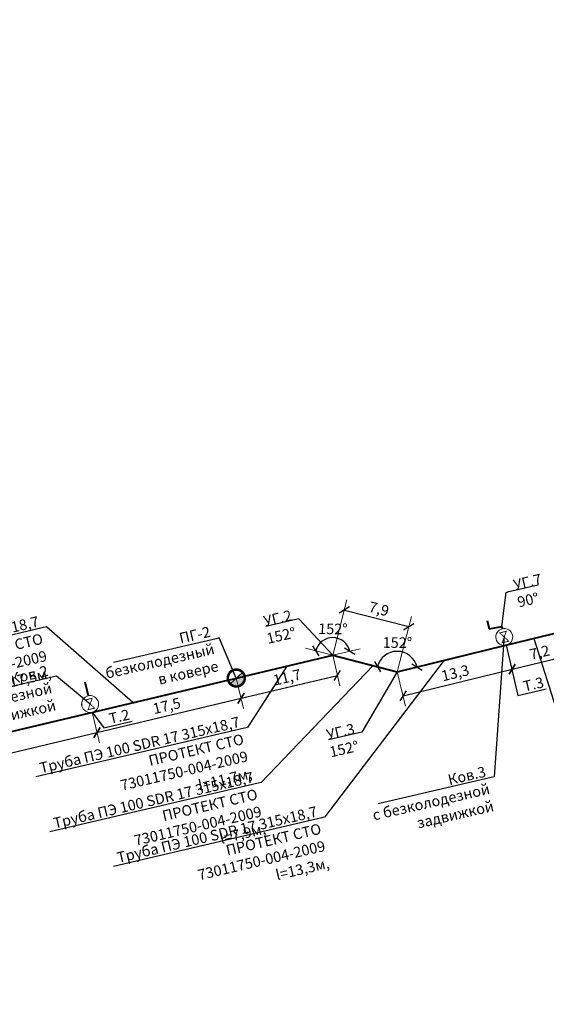
# Model space of a CAD drawing. Units: metres. Extents: x 116810 to 173446, y 93804 to 110691.
# Drawn here: x 119897 to 119960, y 94622 to 94738 of the extents above; entities that cross this region are included whole.
import ezdxf
from ezdxf import colors
from ezdxf.entities.mleader import LeaderData, LeaderLine
from ezdxf.math import Vec2, Vec3

# ---------------------------------------------------------------- set-up
doc = ezdxf.new("R2010")
doc.units = ezdxf.units.M
doc.set_wipeout_variables(frame=1)
doc.header["$PDMODE"] = 35
doc.header["$PDSIZE"] = 0.3
doc.layers.add('_ПР_Водопровод', color=5, linetype='Continuous', lineweight=40)
doc.layers.add('_ПР_Водопровод_1', color=5, linetype='Continuous', lineweight=20)
doc.styles.add('Line_GUGK', font='txt')
doc.styles.add('SEC', font='isocpeui.ttf', dxfattribs={"width": 0.9})
doc.styles.add('Иван', font='romand.shx', dxfattribs={"width": 0.8, "oblique": 15, "height": 1.5})
doc.linetypes.add('g5_122_v', pattern='A,1,-1,1.5,-0.4,["В",Line_GUGK,S=1,R=0,X=0,Y=-0.5],-1.5,1.5,-1,4,-1,4,-1,3', length=20.9)
doc.dimstyles.new('Иван', dxfattribs={"dimtxt": 1.5, "dimasz": 1, "dimexe": 1.25, "dimexo": 0, "dimgap": 0.25, "dimtad": 1, "dimdec": 1, "dimrnd": 0.1, "dimzin": 9, "dimtxsty": 'Иван', "dimblk": 'OBLIQUE', "dimcen": 2, "dimadec": 0, "dimazin": 0, "dimtfac": 1, "dimtdec": 1, "dimtmove": 0, "dimatfit": 3, "dimldrblk": 'OBLIQUE', "dimfxl": 1, "dimlwe": 15, "dimarcsym": 0})

# ---------------------------------------------------------------- blocks, each defined once
blk = doc.blocks.new('КРУГ_ГИДРАНТ')
blk.add_wipeout([(-0.129, 0.483), (-0.304, 0.397), (-0.433, 0.25), (-0.496, 0.065), (-0.483, -0.129), (-0.397, -0.304), (-0.25, -0.433), (-0.065, -0.496), (0.129, -0.483), (0.304, -0.397), (0.433, -0.25), (0.496, -0.065), (0.483, 0.129), (0.397, 0.304), (0.25, 0.433), (0.065, 0.496)])
blk.add_hatch(color=0).paths.add_polyline_path([(-0.354, -0.354, 0.198912), (0, -0.5, 0.414214), (0.5, 0, 0.198912), (0.354, 0.354)])
at = {"color": 0, "linetype": 'ByBlock', "lineweight": -2, "const_width": 0.15}
blk.add_lwpolyline([(0, 0.5, -0.414214), (0.5, 0, -0.414214), (0, -0.5, -0.414214), (-0.5, 0, -0.414214), (0, 0.5, -1.556649)], format="xyb", close=True, dxfattribs=at)
at = {"color": 0, "linetype": 'ByBlock', "lineweight": -2}
blk.add_lwpolyline([(0.354, 0.354), (-0.354, -0.354)], dxfattribs=at)
blk = doc.blocks.new('_None')
blk = doc.blocks.new('_Oblique')
at = {"color": 0, "linetype": 'ByBlock', "lineweight": -2}
blk.add_line((-0.5, -0.5), (0.5, 0.5), dxfattribs=at)
blk = doc.blocks.new('*D213')
at = {"layer": '_ПР_Водопровод', "color": 0, "lineweight": 15, "transparency": 16777216}
for q in [(119931.1, 94663.68), (119937.55, 94663.61)]:
    blk.add_line((119934.32, 94662.85), q, dxfattribs=at)
at = {"layer": '_ПР_Водопровод', "color": 0, "lineweight": -2, "transparency": 16777216}
blk.add_arc((119934.32, 94662.85), 2.07, 13.3532, 165.559, dxfattribs=at)
at = {"layer": 'Defpoints', "color": 0, "lineweight": 30, "transparency": 16777216}
for p in [(119935.22, 94664.71), (119934.32, 94662.85), (119934.32, 94662.85), (119941.93, 94660.89), (119920.45, 94659.56)]:
    blk.add_point(p, dxfattribs=at)
at = {"layer": '_ПР_Водопровод', "color": 0, "lineweight": -2, "transparency": 16777216}
for p, rotation in [((119932.31, 94663.36), 255.5589631820001), ((119936.33, 94663.33), 283.3532279398304)]:
    blk.add_blockref('_Oblique', p, dxfattribs=dict(at, rotation=rotation))
at = {"layer": '_ПР_Водопровод', "color": 0, "lineweight": 15, "transparency": 16777216, "insert": (119934.34, 94665.79), "char_height": 1.25, "attachment_point": 5, "rotation": 359.4561, "style": 'SEC'}
blk.add_mtext('152°', dxfattribs=at)
blk = doc.blocks.new('*D214')
at = {"layer": '_ПР_Водопровод', "color": 0, "lineweight": -2, "transparency": 16777216}
blk.add_arc((119941.93, 94660.89), 2.41, 13.6842, 165.559, dxfattribs=at)
at = {"layer": 'Defpoints', "color": 0, "lineweight": 30, "transparency": 16777216}
for p in [(119954.61, 94663.97), (119934.32, 94662.85), (119942.97, 94663.06), (119941.93, 94660.89), (119941.93, 94660.89)]:
    blk.add_point(p, dxfattribs=at)
at = {"layer": '_ПР_Водопровод', "color": 0, "lineweight": -2, "transparency": 16777216}
for p, rotation in [((119939.59, 94661.49), 255.5589631821669), ((119944.27, 94661.46), 283.6842333665971)]:
    blk.add_blockref('_Oblique', p, dxfattribs=dict(at, rotation=rotation))
at = {"layer": '_ПР_Водопровод', "color": 0, "lineweight": 15, "transparency": 16777216, "insert": (119941.95, 94664.17), "char_height": 1.25, "attachment_point": 5, "rotation": 359.6216, "style": 'SEC'}
blk.add_mtext('152°', dxfattribs=at)
blk = doc.blocks.new('КРУГ_АРМАТУРА')
at = {"lineweight": 0}
blk.add_wipeout([(-0.129, 0.483), (-0.304, 0.397), (-0.433, 0.25), (-0.496, 0.065), (-0.483, -0.129), (-0.397, -0.304), (-0.25, -0.433), (-0.065, -0.496), (0.129, -0.483), (0.304, -0.397), (0.433, -0.25), (0.496, -0.065), (0.483, 0.129), (0.397, 0.304), (0.25, 0.433), (0.065, 0.496)], dxfattribs=at)
at = {"color": 0, "linetype": 'ByBlock', "lineweight": 0}
blk.add_lwpolyline([(0, 0.5, -0.414214), (0.5, 0, -0.414214), (0, -0.5, -0.414214), (-0.5, 0, -0.414214), (0, 0.5, -1.556649)], format="xyb", close=True, dxfattribs=at)
at = {"color": 0, "linetype": 'ByBlock', "lineweight": -2, "const_width": 0.05}
blk.add_lwpolyline([(-0.3, -0.2), (0.3, 0.2), (0.3, -0.2), (-0.3, 0.2)], close=True, dxfattribs=at)
blk = doc.blocks.new('*D207')
at = {"layer": '_ПР_Водопровод', "color": 0, "lineweight": 15, "transparency": 16777216}
for p, q in [((119905.93, 94656.11), (119906.78, 94652.5)), ((119777, 94625.5), (119777.86, 94621.9))]:
    blk.add_line(p, q, dxfattribs=at)
at = {"layer": '_ПР_Водопровод', "color": 0, "lineweight": -2, "transparency": 16777216}
blk.add_line((119777.57, 94623.11), (119906.49, 94653.72), dxfattribs=at)
at = {"layer": 'Defpoints', "color": 0, "lineweight": 30, "transparency": 16777216}
for p in [(119905.93, 94656.11), (119906.49, 94653.72), (119777, 94625.5)]:
    blk.add_point(p, dxfattribs=at)
at = {"layer": '_ПР_Водопровод', "color": 0, "lineweight": -2, "transparency": 16777216}
for p, rotation in [((119906.49, 94653.72), 13.35322794068673), ((119777.57, 94623.11), 193.3532279406867)]:
    blk.add_blockref('_Oblique', p, dxfattribs=dict(at, rotation=rotation))
at = {"layer": '_ПР_Водопровод', "color": 0, "lineweight": 15, "transparency": 16777216, "insert": (119841.8, 94639.39), "char_height": 1.25, "attachment_point": 5, "rotation": 13.3532, "style": 'SEC'}
blk.add_mtext('132,5', dxfattribs=at)
blk = doc.blocks.new('*D196')
at = {"layer": '_ПР_Водопровод', "color": 0, "lineweight": 15, "transparency": 16777216}
for p, q in [((119922.94, 94660.15), (119923.8, 94656.54)), ((119905.93, 94656.11), (119906.78, 94652.5))]:
    blk.add_line(p, q, dxfattribs=at)
at = {"layer": '_ПР_Водопровод', "color": 0, "lineweight": -2, "transparency": 16777216}
blk.add_line((119906.49, 94653.72), (119923.51, 94657.76), dxfattribs=at)
at = {"layer": 'Defpoints', "color": 0, "lineweight": 30, "transparency": 16777216}
for p in [(119922.94, 94660.15), (119923.51, 94657.76), (119905.93, 94656.11)]:
    blk.add_point(p, dxfattribs=at)
at = {"layer": '_ПР_Водопровод', "color": 0, "lineweight": -2, "transparency": 16777216}
for p, rotation in [((119923.51, 94657.76), 13.3532279398039), ((119906.49, 94653.72), 193.3532279398039)]:
    blk.add_blockref('_Oblique', p, dxfattribs=dict(at, rotation=rotation))
at = {"layer": '_ПР_Водопровод', "color": 0, "lineweight": 15, "transparency": 16777216, "insert": (119914.77, 94656.71), "char_height": 1.25, "attachment_point": 5, "rotation": 13.3532, "style": 'SEC'}
blk.add_mtext('17,5', dxfattribs=at)
blk = doc.blocks.new('*D208')
at = {"layer": '_ПР_Водопровод', "color": 0, "lineweight": 15, "transparency": 16777216}
for p, q in [((119934.32, 94662.85), (119935.17, 94659.24)), ((119922.94, 94660.15), (119923.8, 94656.54))]:
    blk.add_line(p, q, dxfattribs=at)
at = {"layer": '_ПР_Водопровод', "color": 0, "lineweight": -2, "transparency": 16777216}
blk.add_line((119923.51, 94657.76), (119934.88, 94660.45), dxfattribs=at)
at = {"layer": 'Defpoints', "color": 0, "lineweight": 30, "transparency": 16777216}
for p in [(119934.32, 94662.85), (119934.88, 94660.45), (119922.94, 94660.15)]:
    blk.add_point(p, dxfattribs=at)
at = {"layer": '_ПР_Водопровод', "color": 0, "lineweight": -2, "transparency": 16777216}
for p, rotation in [((119934.88, 94660.45), 13.3532279397822), ((119923.51, 94657.76), 193.3532279397822)]:
    blk.add_blockref('_Oblique', p, dxfattribs=dict(at, rotation=rotation))
at = {"layer": '_ПР_Водопровод', "color": 0, "lineweight": 15, "transparency": 16777216, "insert": (119928.97, 94660.08), "char_height": 1.25, "attachment_point": 5, "rotation": 13.3532, "style": 'SEC'}
blk.add_mtext('11,7', dxfattribs=at)
blk = doc.blocks.new('*D209')
at = {"layer": '_ПР_Водопровод', "color": 0, "lineweight": 15, "transparency": 16777216}
for p, q in [((119934.32, 94662.85), (119936, 94669.39)), ((119941.93, 94660.89), (119943.61, 94667.43))]:
    blk.add_line(p, q, dxfattribs=at)
at = {"layer": '_ПР_Водопровод', "color": 0, "lineweight": -2, "transparency": 16777216}
blk.add_line((119935.69, 94668.18), (119943.3, 94666.22), dxfattribs=at)
at = {"layer": 'Defpoints', "color": 0, "lineweight": 30, "transparency": 16777216}
for p in [(119943.3, 94666.22), (119934.32, 94662.85), (119941.93, 94660.89)]:
    blk.add_point(p, dxfattribs=at)
at = {"layer": '_ПР_Водопровод', "color": 0, "lineweight": -2, "transparency": 16777216}
for p, rotation in [((119935.69, 94668.18), 165.5589631818636), ((119943.3, 94666.22), 345.5589631818636)]:
    blk.add_blockref('_Oblique', p, dxfattribs=dict(at, rotation=rotation))
at = {"layer": '_ПР_Водопровод', "color": 0, "lineweight": 15, "transparency": 16777216, "insert": (119939.74, 94668.16), "char_height": 1.25, "attachment_point": 5, "rotation": 345.559, "style": 'SEC'}
blk.add_mtext('7,9', dxfattribs=at)
blk = doc.blocks.new('*D210')
at = {"layer": '_ПР_Водопровод', "color": 0, "lineweight": 15, "transparency": 16777216}
for p, q in [((119954.8, 94664.02), (119955.79, 94659.97)), ((119941.93, 94660.89), (119942.91, 94656.84))]:
    blk.add_line(p, q, dxfattribs=at)
at = {"layer": '_ПР_Водопровод', "color": 0, "lineweight": -2, "transparency": 16777216}
blk.add_line((119942.62, 94658.05), (119955.49, 94661.19), dxfattribs=at)
at = {"layer": 'Defpoints', "color": 0, "lineweight": 30, "transparency": 16777216}
for p in [(119954.8, 94664.02), (119941.93, 94660.89), (119955.49, 94661.19)]:
    blk.add_point(p, dxfattribs=at)
at = {"layer": '_ПР_Водопровод', "color": 0, "lineweight": -2, "transparency": 16777216}
for p, rotation in [((119955.49, 94661.19), 13.68423336638758), ((119942.62, 94658.05), 193.6842333663876)]:
    blk.add_blockref('_Oblique', p, dxfattribs=dict(at, rotation=rotation))
at = {"layer": '_ПР_Водопровод', "color": 0, "lineweight": 15, "transparency": 16777216, "insert": (119948.82, 94660.59), "char_height": 1.25, "attachment_point": 5, "rotation": 13.6842, "style": 'SEC'}
blk.add_mtext('13,3', dxfattribs=at)
blk = doc.blocks.new('*D185')
at = {"layer": '_ПР_Водопровод', "color": 0, "lineweight": 15, "transparency": 16777216}
for p, q in [((119961.83, 94665.73), (119962.82, 94661.68)), ((119954.8, 94664.02), (119955.79, 94659.97))]:
    blk.add_line(p, q, dxfattribs=at)
at = {"layer": '_ПР_Водопровод', "color": 0, "lineweight": -2, "transparency": 16777216}
blk.add_line((119955.49, 94661.19), (119962.52, 94662.9), dxfattribs=at)
at = {"layer": 'Defpoints', "color": 0, "lineweight": 30, "transparency": 16777216}
for p in [(119961.83, 94665.73), (119954.8, 94664.02), (119962.52, 94662.9)]:
    blk.add_point(p, dxfattribs=at)
at = {"layer": '_ПР_Водопровод', "color": 0, "lineweight": -2, "transparency": 16777216}
for p, rotation in [((119962.52, 94662.9), 13.6842333644971), ((119955.49, 94661.19), 193.6842333644971)]:
    blk.add_blockref('_Oblique', p, dxfattribs=dict(at, rotation=rotation))
at = {"layer": '_ПР_Водопровод', "color": 0, "lineweight": 15, "transparency": 16777216, "insert": (119958.77, 94663.02), "char_height": 1.25, "attachment_point": 5, "rotation": 13.6842, "style": 'SEC'}
blk.add_mtext('7,2', dxfattribs=at)

msp = doc.modelspace()

# ---------------------------------------------------------------- linework, layer by layer
at = {"layer": '_ПР_Водопровод', "color": 4}
for p, q in [((119952.551, 94666.939), (119952.787, 94665.967)), ((119905.069, 94659.693), (119905.305, 94658.722))]:
    msp.add_line(p, q, dxfattribs=at)
at = {"layer": '_ПР_Водопровод', "color": 5}
for points in [[(119952.787, 94665.967), (119954.265, 94666.223), (119954.801, 94664.022)], [(119905.305, 94658.722), (119905.926, 94656.108)]]:
    msp.add_lwpolyline(points, dxfattribs=at)

# ---------------------------------------------------------------- block references
at = {"color": 1, "xscale": 2, "yscale": 2, "rotation": 356.8290930183236}
msp.add_blockref('КРУГ_ГИДРАНТ', (119922.944, 94660.148), dxfattribs=at)

# ---------------------------------------------------------------- dimensions: what is measured, and where the dimension line sits
at = {"layer": '_ПР_Водопровод', "color": 1, "lineweight": 15}
dim = msp.add_aligned_dim(p1=(119934.316, 94662.847), p2=(119941.927, 94660.887), distance=5.503, dimstyle='Иван', override={"dimtxt": 1.25, "dimtxsty": 'SEC'}, dxfattribs=at)
dim.commit()
dim.dimension.update_dxf_attribs({"geometry": '*D209', "text_midpoint": (119939.743, 94668.165)})
dim = msp.add_angular_dim_2l(base=(119942.972, 94663.06), line1=((119941.927, 94660.887), (119954.606, 94663.974)), line2=((119934.316, 94662.847), (119941.927, 94660.887)), dimstyle='Иван', override={"dimtxt": 1.25, "dimtxsty": 'SEC'}, dxfattribs=at)
dim.commit()
dim.dimension.update_dxf_attribs({"geometry": '*D214', "text_midpoint": (119941.949, 94664.173)})

# ---------------------------------------------------------------- leaders
at = {"layer": '_ПР_Водопровод_1', "lineweight": 15}
ml = msp.add_multileader_mtext('Standard', dxfattribs=at)
ml.set_content('\\pxl0.16667,r-0.083333,se0.84167;УГ.7\\P90%%D\\P ', color=256, style='SEC')
ml.set_leader_properties()
ml.set_arrow_properties(name='NONE')
ml.build(insert=Vec2(0, 0))
ml.multileader.update_dxf_attribs({"text_left_attachment_type": 6, "text_right_attachment_type": 6, "dogleg_length": 0.36, "arrow_head_size": 0})
ctx = ml.context
ctx.base_point, ctx.char_height, ctx.arrow_head_size, ctx.landing_gap_size, ctx.plane_origin, ctx.plane_x_axis, ctx.plane_y_axis = Vec3(119955.121, 94670.351), 1.25, 0, 0.5, Vec3(119964.368, 94681.614), Vec3(0.9743701, 0.2249511), Vec3(-0.2249511, 0.9743701)
ctx.left_attachment, ctx.right_attachment = 6, 6
notes = []
notes.append((ctx, [(1, (1, 1, 0), (119954.77, 94670.27), (0.9743701, 0.2249511), 0.36, [(0, [(119954.265, 94666.223)], 0, [])])]))
ctx.mtext.insert, ctx.mtext.text_direction, ctx.mtext.rotation, ctx.mtext.flow_direction = Vec3(119955.327, 94671.682), Vec3(0.9743701, 0.2249511), 0.2268928, 5
ml = msp.add_multileader_mtext('Standard', dxfattribs=at)
ml.set_content('\\pxl0.16667,r-0.083333,se0.84167;Труба ПЭ 100 SDR 17 315х18,7 \\PПРОТЕКТ СТО 73011750-004-2009\\Pl=17,5м, ', color=256, style='SEC')
ml.set_leader_properties()
ml.set_arrow_properties(name='NONE')
ml.build(insert=Vec2(0, 0))
ml.multileader.update_dxf_attribs({"text_left_attachment_type": 6, "text_right_attachment_type": 6, "dogleg_length": 0.36, "arrow_head_size": 0})
ctx = ml.context
ctx.base_point, ctx.char_height, ctx.arrow_head_size, ctx.landing_gap_size, ctx.plane_origin, ctx.plane_x_axis, ctx.plane_y_axis = Vec3(119875.873, 94660.42), 1.25, 0, 0.5, Vec3(119918.158, 94674.748), Vec3(0.9737783, 0.2274992), Vec3(-0.2274992, 0.9737783)
ctx.left_attachment, ctx.right_attachment, ctx.text_align_type = 6, 6, 2
notes.append((ctx, [(0, (1, 1, 0), (119900.546, 94666.184), (-0.9737783, -0.2274992), 0.36, [(0, [(119910.741, 94657.251)], 0, [])])]))
ctx.mtext.insert, ctx.mtext.text_direction, ctx.mtext.rotation, ctx.mtext.alignment, ctx.mtext.flow_direction = Vec3(119899.367, 94667.449), Vec3(0.9737783, 0.2274992), 0.2295088, 3, 5
ml = msp.add_multileader_mtext('Standard', dxfattribs=at)
ml.set_content('\\pxl0.16667,r-0.083333,se0.84167;УГ.2\\P152%%D\\P ', color=256, style='SEC')
ml.set_leader_properties()
ml.set_arrow_properties(name='NONE')
ml.build(insert=Vec2(0, 0))
ml.multileader.update_dxf_attribs({"text_left_attachment_type": 6, "text_right_attachment_type": 6, "dogleg_length": 0.36, "arrow_head_size": 0})
ctx = ml.context
ctx.base_point, ctx.char_height, ctx.arrow_head_size, ctx.landing_gap_size, ctx.plane_origin, ctx.plane_x_axis, ctx.plane_y_axis = Vec3(119926.136, 94666.186), 1.25, 0, 0.5, Vec3(119941.585, 94648.019), Vec3(0.9743701, 0.2249511), Vec3(-0.2249511, 0.9743701)
ctx.left_attachment, ctx.right_attachment, ctx.text_align_type = 6, 6, 2
notes.append((ctx, [(0, (1, 1, 0), (119930.331, 94667.154), (-0.9743701, -0.2249511), 0.36, [(0, [(119934.316, 94662.847)], 0, [])])]))
ctx.mtext.insert, ctx.mtext.text_direction, ctx.mtext.rotation, ctx.mtext.alignment, ctx.mtext.flow_direction = Vec3(119929.212, 94668.179), Vec3(0.9743701, 0.2249511), 0.2268928, 3, 5
ml = msp.add_multileader_mtext('Standard', dxfattribs=at)
ml.set_content('Т.3 ', color=256, style='SEC')
ml.set_leader_properties()
ml.set_arrow_properties(name='NONE')
ml.build(insert=Vec2(0, 0))
ml.multileader.update_dxf_attribs({"text_left_attachment_type": 6, "text_right_attachment_type": 6, "dogleg_length": 0.36, "arrow_head_size": 0})
ctx = ml.context
ctx.base_point, ctx.char_height, ctx.arrow_head_size, ctx.landing_gap_size, ctx.plane_origin, ctx.plane_x_axis, ctx.plane_y_axis = Vec3(119956.527, 94658.174), 1.25, 0, 0.5, Vec3(119953.732, 94696.443), Vec3(0.9743701, 0.2249511), Vec3(-0.2249511, 0.9743701)
ctx.left_attachment, ctx.right_attachment = 6, 6
notes.append((ctx, [(1, (1, 1, 0), (119956.176, 94658.093), (0.9743701, 0.2249511), 0.36, [(0, [(119954.801, 94664.022)], 0, [])])]))
ctx.mtext.insert, ctx.mtext.text_direction, ctx.mtext.rotation, ctx.mtext.flow_direction = Vec3(119956.677, 94659.748), Vec3(0.9743701, 0.2249511), 0.2268928, 5
ml = msp.add_multileader_mtext('Standard', dxfattribs=at)
ml.set_content('\\pxl0.16667,r-0.083333,se0.84167;Труба ПЭ 100 SDR 17 315х18,7 \\PПРОТЕКТ СТО 73011750-004-2009\\Pl=7,2м,', color=256, style='SEC')
ml.set_leader_properties()
ml.set_arrow_properties(name='NONE')
ml.build(insert=Vec2(0, 0))
ml.multileader.update_dxf_attribs({"text_left_attachment_type": 6, "text_right_attachment_type": 6, "dogleg_length": 0.36, "arrow_head_size": 0})
ctx = ml.context
ctx.base_point, ctx.char_height, ctx.arrow_head_size, ctx.landing_gap_size, ctx.plane_origin, ctx.plane_x_axis, ctx.plane_y_axis = Vec3(119961.244, 94655.946), 1.25, 0, 0.5, Vec3(119962.228, 94647.396), Vec3(0.9737783, 0.2274992), Vec3(-0.2274992, 0.9737783)
ctx.left_attachment, ctx.right_attachment = 6, 6
notes.append((ctx, [(1, (1, 1, 0), (119960.894, 94655.864), (0.9737783, 0.2274992), 0.36, [(0, [(119958.067, 94664.817)], 0, [])])]))
ctx.mtext.insert, ctx.mtext.text_direction, ctx.mtext.rotation, ctx.mtext.flow_direction = Vec3(119961.39, 94657.52), Vec3(0.9737783, 0.2274992), 0.2295088, 5
ml = msp.add_multileader_mtext('Standard', dxfattribs=at)
ml.set_content('\\pxl0.16667,r-0.083333,se0.84167;УГ.3\\P152%%D\\P ', color=256, style='SEC')
ml.set_leader_properties()
ml.set_arrow_properties(name='NONE')
ml.build(insert=Vec2(0, 0))
ml.multileader.update_dxf_attribs({"text_left_attachment_type": 6, "text_right_attachment_type": 6, "dogleg_length": 0.36, "arrow_head_size": 0})
ctx = ml.context
ctx.base_point, ctx.char_height, ctx.arrow_head_size, ctx.landing_gap_size, ctx.plane_origin, ctx.plane_x_axis, ctx.plane_y_axis = Vec3(119933.557, 94652.782), 1.25, 0, 0.5, Vec3(119959.542, 94645.936), Vec3(0.9743701, 0.2249511), Vec3(-0.2249511, 0.9743701)
ctx.left_attachment, ctx.right_attachment, ctx.text_align_type = 6, 6, 2
notes.append((ctx, [(0, (1, 1, 0), (119937.751, 94653.75), (-0.9743701, -0.2249511), 0.36, [(0, [(119941.927, 94660.887)], 0, [])])]))
ctx.mtext.insert, ctx.mtext.text_direction, ctx.mtext.rotation, ctx.mtext.alignment, ctx.mtext.flow_direction = Vec3(119936.632, 94654.775), Vec3(0.9743701, 0.2249511), 0.2268928, 3, 5
ml = msp.add_multileader_mtext('Standard', dxfattribs=at)
ml.set_content('Т.2 ', color=256, style='SEC')
ml.set_leader_properties()
ml.set_arrow_properties(name='NONE')
ml.build(insert=Vec2(0, 0))
ml.multileader.update_dxf_attribs({"text_left_attachment_type": 6, "text_right_attachment_type": 6, "dogleg_length": 0.36, "arrow_head_size": 0})
ctx = ml.context
ctx.base_point, ctx.char_height, ctx.arrow_head_size, ctx.landing_gap_size, ctx.plane_origin, ctx.plane_x_axis, ctx.plane_y_axis = Vec3(119907.647, 94654.36), 1.25, 0, 0.5, Vec3(119904.384, 94688.294), Vec3(0.9743701, 0.2249511), Vec3(-0.2249511, 0.9743701)
ctx.left_attachment, ctx.right_attachment = 6, 6
notes.append((ctx, [(1, (1, 1, 0), (119907.296, 94654.279), (0.9743701, 0.2249511), 0.36, [(0, [(119905.926, 94656.108)], 0, [])])]))
ctx.mtext.insert, ctx.mtext.text_direction, ctx.mtext.rotation, ctx.mtext.flow_direction = Vec3(119907.797, 94655.934), Vec3(0.9743701, 0.2249511), 0.2268928, 5
for ctx, leaders in notes:
    for number, flags, end, landing, length, lines in leaders:
        leader = LeaderData()
        leader.index, (leader.has_last_leader_line, leader.has_dogleg_vector, leader.attachment_direction) = number, flags
        leader.last_leader_point, leader.dogleg_vector, leader.dogleg_length = Vec3(end), Vec3(landing), length
        for number, points, colour, breaks in lines:
            line = LeaderLine()
            line.index, line.vertices, line.color, line.breaks = number, Vec3.list(points), colors.encode_raw_color(colour), breaks
            leader.lines.append(line)
        ctx.leaders.append(leader)

# ---------------------------------------------------------------- next in the draw order: block references
at = {"color": 1, "xscale": 2, "yscale": 2, "rotation": 103.6842333666738}
msp.add_blockref('КРУГ_АРМАТУРА', (119954.564, 94664.993), dxfattribs=at)

# ---------------------------------------------------------------- next in the draw order: dimensions: what is measured, and where the dimension line sits
at = {"layer": '_ПР_Водопровод', "color": 1, "lineweight": 15}
dim = msp.add_angular_dim_2l(base=(119935.221, 94664.711), line1=((119934.316, 94662.847), (119941.927, 94660.887)), line2=((119920.453, 94659.556), (119934.316, 94662.847)), dimstyle='Иван', override={"dimtxt": 1.25, "dimtxsty": 'SEC'}, dxfattribs=at)
dim.commit()
dim.dimension.update_dxf_attribs({"geometry": '*D213', "text_midpoint": (119934.344, 94665.794)})
dim = msp.add_aligned_dim(p1=(119922.944, 94660.148), p2=(119934.316, 94662.847), distance=-2.459, dimstyle='Иван', override={"dimtxt": 1.25, "dimtxsty": 'SEC'}, dxfattribs=at)
dim.commit()
dim.dimension.update_dxf_attribs({"geometry": '*D208', "text_midpoint": (119928.967, 94660.078)})

# ---------------------------------------------------------------- next in the draw order: leaders
at = {"layer": '_ПР_Водопровод_1', "lineweight": 15}
ml = msp.add_multileader_mtext('Standard', dxfattribs=at)
ml.set_content('ПГ-2\\Pбезколодезный\\Pв ковере', color=256, style='SEC')
ml.set_leader_properties()
ml.set_arrow_properties(name='NONE')
ml.build(insert=Vec2(0, 0))
ml.multileader.update_dxf_attribs({"text_left_attachment_type": 6, "text_right_attachment_type": 6, "dogleg_length": 0.36, "arrow_head_size": 0})
ctx = ml.context
ctx.base_point, ctx.char_height, ctx.arrow_head_size, ctx.landing_gap_size, ctx.plane_origin, ctx.plane_x_axis, ctx.plane_y_axis = Vec3(119909.364, 94662.212), 1.25, 0, 0.5, Vec3(119929.252, 94640.884), Vec3(0.9743701, 0.2249511), Vec3(-0.2249511, 0.9743701)
ctx.left_attachment, ctx.right_attachment, ctx.text_align_type = 6, 6, 2
notes = []
notes.append((ctx, [(0, (1, 1, 0), (119920.914, 94664.878), (-0.9743701, -0.2249511), 0.36, [(0, [(119922.944, 94660.148)], 0, [])])]))
ctx.mtext.insert, ctx.mtext.text_direction, ctx.mtext.rotation, ctx.mtext.alignment, ctx.mtext.flow_direction = Vec3(119919.711, 94666.268), Vec3(0.9743701, 0.2249511), 0.2268928, 3, 5
ml = msp.add_multileader_mtext('Standard', dxfattribs=at)
ml.set_content('\\pxl0.16667,r-0.083333,se0.84167;Труба ПЭ 100 SDR 17 315х18,7 \\PПРОТЕКТ СТО 73011750-004-2009\\Pl=11,7м, ', color=256, style='SEC')
ml.set_leader_properties()
ml.set_arrow_properties(name='NONE')
ml.build(insert=Vec2(0, 0))
ml.multileader.update_dxf_attribs({"text_left_attachment_type": 6, "text_right_attachment_type": 6, "dogleg_length": 0.36, "arrow_head_size": 0})
ctx = ml.context
ctx.base_point, ctx.char_height, ctx.arrow_head_size, ctx.landing_gap_size, ctx.plane_origin, ctx.plane_x_axis, ctx.plane_y_axis = Vec3(119899.583, 94648.56), 1.25, 0, 0.5, Vec3(119936.315, 94650.581), Vec3(0.9737783, 0.2274992), Vec3(-0.2274992, 0.9737783)
ctx.left_attachment, ctx.right_attachment, ctx.text_align_type = 6, 6, 2
notes.append((ctx, [(0, (1, 1, 0), (119924.257, 94654.324), (-0.9737783, -0.2274992), 0.36, [(0, [(119928.901, 94661.562)], 0, [])])]))
ctx.mtext.insert, ctx.mtext.text_direction, ctx.mtext.rotation, ctx.mtext.alignment, ctx.mtext.flow_direction = Vec3(119923.078, 94655.589), Vec3(0.9737783, 0.2274992), 0.2295088, 3, 5
ml = msp.add_multileader_mtext('Standard', dxfattribs=at)
ml.set_content('\\pxl0.16667,r-0.083333,se0.84167;Труба ПЭ 100 SDR 17 315х18,7 \\PПРОТЕКТ СТО 73011750-004-2009\\Pl=7,9м,', color=256, style='SEC')
ml.set_leader_properties()
ml.set_arrow_properties(name='NONE')
ml.build(insert=Vec2(0, 0))
ml.multileader.update_dxf_attribs({"text_left_attachment_type": 6, "text_right_attachment_type": 6, "dogleg_length": 0.36, "arrow_head_size": 0})
ctx = ml.context
ctx.base_point, ctx.char_height, ctx.arrow_head_size, ctx.landing_gap_size, ctx.plane_origin, ctx.plane_x_axis, ctx.plane_y_axis = Vec3(119901.202, 94642.04), 1.25, 0, 0.5, Vec3(119936.315, 94641.086), Vec3(0.9737783, 0.2274992), Vec3(-0.2274992, 0.9737783)
ctx.left_attachment, ctx.right_attachment, ctx.text_align_type = 6, 6, 2
notes.append((ctx, [(0, (1, 1, 0), (119925.876, 94647.804), (-0.9737783, -0.2274992), 0.36, [(0, [(119939.095, 94661.616)], 0, [])])]))
ctx.mtext.insert, ctx.mtext.text_direction, ctx.mtext.rotation, ctx.mtext.alignment, ctx.mtext.flow_direction = Vec3(119924.697, 94649.069), Vec3(0.9737783, 0.2274992), 0.2295088, 3, 5
ml = msp.add_multileader_mtext('Standard', dxfattribs=at)
ml.set_content('\\pxl0.16667,r-0.083333,se0.84167;Труба ПЭ 100 SDR 17 315х18,7 \\PПРОТЕКТ СТО 73011750-004-2009\\Pl=13,3м, ', color=256, style='SEC')
ml.set_leader_properties()
ml.set_arrow_properties(name='NONE')
ml.build(insert=Vec2(0, 0))
ml.multileader.update_dxf_attribs({"text_left_attachment_type": 6, "text_right_attachment_type": 6, "dogleg_length": 0.36, "arrow_head_size": 0})
ctx = ml.context
ctx.base_point, ctx.char_height, ctx.arrow_head_size, ctx.landing_gap_size, ctx.plane_origin, ctx.plane_x_axis, ctx.plane_y_axis = Vec3(119908.714, 94637.971), 1.25, 0, 0.5, Vec3(119942.941, 94636.416), Vec3(0.9737783, 0.2274992), Vec3(-0.2274992, 0.9737783)
ctx.left_attachment, ctx.right_attachment, ctx.text_align_type = 6, 6, 2
notes.append((ctx, [(0, (1, 1, 0), (119933.387, 94643.736), (-0.9737783, -0.2274992), 0.36, [(0, [(119947.471, 94662.255)], 0, [])])]))
ctx.mtext.insert, ctx.mtext.text_direction, ctx.mtext.rotation, ctx.mtext.alignment, ctx.mtext.flow_direction = Vec3(119932.209, 94645.001), Vec3(0.9737783, 0.2274992), 0.2295088, 3, 5
for ctx, leaders in notes:
    for number, flags, end, landing, length, lines in leaders:
        leader = LeaderData()
        leader.index, (leader.has_last_leader_line, leader.has_dogleg_vector, leader.attachment_direction) = number, flags
        leader.last_leader_point, leader.dogleg_vector, leader.dogleg_length = Vec3(end), Vec3(landing), length
        for number, points, colour, breaks in lines:
            line = LeaderLine()
            line.index, line.vertices, line.color, line.breaks = number, Vec3.list(points), colors.encode_raw_color(colour), breaks
            leader.lines.append(line)
        ctx.leaders.append(leader)

# ---------------------------------------------------------------- next in the draw order: block references
at = {"color": 1, "xscale": 2, "yscale": 2, "rotation": 103.6842333666738}
msp.add_blockref('КРУГ_АРМАТУРА', (119905.689, 94657.08), dxfattribs=at)

# ---------------------------------------------------------------- next in the draw order: dimensions: what is measured, and where the dimension line sits
at = {"layer": '_ПР_Водопровод', "color": 1, "lineweight": 15}
for p1, p2, picture, middle in [((119954.801, 94664.022), (119961.83, 94665.733), '*D185', (119958.769, 94663.015)), ((119941.927, 94660.887), (119954.801, 94664.022), '*D210', (119948.817, 94660.592))]:
    dim = msp.add_aligned_dim(p1=p1, p2=p2, distance=-2.917, dimstyle='Иван', override={"dimtxt": 1.25, "dimtxsty": 'SEC'}, dxfattribs=at)
    dim.commit()
    dim.dimension.update_dxf_attribs({"geometry": picture, "text_midpoint": middle})

# ---------------------------------------------------------------- next in the draw order: leaders
at = {"layer": '_ПР_Водопровод_1', "lineweight": 15}
ml = msp.add_multileader_mtext('Standard', dxfattribs=at)
ml.set_content('Ков.3\\Pс безколодезной \\Pзадвижкой ', color=256, style='SEC')
ml.set_leader_properties()
ml.set_arrow_properties(name='NONE')
ml.build(insert=Vec2(0, 0))
ml.multileader.update_dxf_attribs({"text_left_attachment_type": 6, "text_right_attachment_type": 6, "dogleg_length": 0.36, "arrow_head_size": 0})
ctx = ml.context
ctx.base_point, ctx.char_height, ctx.arrow_head_size, ctx.landing_gap_size, ctx.plane_origin, ctx.plane_x_axis, ctx.plane_y_axis = Vec3(119940.574, 94645.51), 1.25, 0, 0.5, Vec3(119943.212, 94673.64), Vec3(0.9743701, 0.2249511), Vec3(-0.2249511, 0.9743701)
ctx.left_attachment, ctx.right_attachment, ctx.text_align_type = 6, 6, 2
notes = []
notes.append((ctx, [(0, (1, 1, 0), (119953.386, 94648.468), (-0.9743701, -0.2249511), 0.36, [(0, [(119954.533, 94665.122)], 0, [])])]))
ctx.mtext.insert, ctx.mtext.text_direction, ctx.mtext.rotation, ctx.mtext.alignment, ctx.mtext.flow_direction = Vec3(119952.211, 94649.736), Vec3(0.9743701, 0.2249511), 0.2268928, 3, 5
for ctx, leaders in notes:
    for number, flags, end, landing, length, lines in leaders:
        leader = LeaderData()
        leader.index, (leader.has_last_leader_line, leader.has_dogleg_vector, leader.attachment_direction) = number, flags
        leader.last_leader_point, leader.dogleg_vector, leader.dogleg_length = Vec3(end), Vec3(landing), length
        for number, points, colour, breaks in lines:
            line = LeaderLine()
            line.index, line.vertices, line.color, line.breaks = number, Vec3.list(points), colors.encode_raw_color(colour), breaks
            leader.lines.append(line)
        ctx.leaders.append(leader)

# ---------------------------------------------------------------- next in the draw order: linework, layer by layer
at = {"layer": '_ПР_Водопровод', "color": 5, "linetype": 'g5_122_v'}
msp.add_lwpolyline([(119809.312, 94633.175), (119838.746, 94640.162), (119867.698, 94647.034), (119920.453, 94659.556), (119934.316, 94662.847), (119941.927, 94660.887), (119954.606, 94663.974), (119959.132, 94665.076), (119973.659, 94668.613), (119989.429, 94672.453), (119994.926, 94673.791), (120030.933, 94682.559), (120034.627, 94683.458), (120039.593, 94684.667), (120042.726, 94685.43), (120054.008, 94688.177), (120070.158, 94692.109), (120084.651, 94695.638), (120122.951, 94704.963), (120168.397, 94716.028), (120191.037, 94721.541), (120209.655, 94726.074), (120214.074, 94727.15), (120259.458, 94737.911)], dxfattribs=at)

# ---------------------------------------------------------------- next in the draw order: dimensions: what is measured, and where the dimension line sits
at = {"layer": '_ПР_Водопровод', "color": 1, "lineweight": 15}
for p1, p2, picture, middle in [((119905.926, 94656.108), (119922.944, 94660.148), '*D196', (119914.772, 94656.709)), ((119776.999, 94625.505), (119905.926, 94656.108), '*D207', (119841.799, 94639.387))]:
    dim = msp.add_aligned_dim(p1=p1, p2=p2, distance=-2.459, dimstyle='Иван', override={"dimtxt": 1.25, "dimtxsty": 'SEC'}, dxfattribs=at)
    dim.commit()
    dim.dimension.update_dxf_attribs({"geometry": picture, "text_midpoint": middle})

# ---------------------------------------------------------------- next in the draw order: leaders
at = {"layer": '_ПР_Водопровод_1', "lineweight": 15}
ml = msp.add_multileader_mtext('Standard', dxfattribs=at)
ml.set_content('Ков.2\\P с безколодезной \\Pзадвижкой ', color=256, style='SEC')
ml.set_leader_properties()
ml.set_arrow_properties(name='NONE')
ml.build(insert=Vec2(0, 0))
ml.multileader.update_dxf_attribs({"text_left_attachment_type": 6, "text_right_attachment_type": 6, "dogleg_length": 0.36, "arrow_head_size": 0})
ctx = ml.context
ctx.base_point, ctx.char_height, ctx.arrow_head_size, ctx.landing_gap_size, ctx.plane_origin, ctx.plane_x_axis, ctx.plane_y_axis = Vec3(119888.054, 94657.222), 1.25, 0, 0.5, Vec3(119892.374, 94680.555), Vec3(0.9743701, 0.2249511), Vec3(-0.2249511, 0.9743701)
ctx.left_attachment, ctx.right_attachment, ctx.text_align_type = 6, 6, 2
notes = []
notes.append((ctx, [(0, (1, 1, 0), (119901.715, 94660.376), (-0.9743701, -0.2249511), 0.36, [(0, [(119905.689, 94657.08)], 0, [])])]))
ctx.mtext.insert, ctx.mtext.text_direction, ctx.mtext.rotation, ctx.mtext.alignment, ctx.mtext.flow_direction = Vec3(119900.539, 94661.644), Vec3(0.9743701, 0.2249511), 0.2268928, 3, 5
for ctx, leaders in notes:
    for number, flags, end, landing, length, lines in leaders:
        leader = LeaderData()
        leader.index, (leader.has_last_leader_line, leader.has_dogleg_vector, leader.attachment_direction) = number, flags
        leader.last_leader_point, leader.dogleg_vector, leader.dogleg_length = Vec3(end), Vec3(landing), length
        for number, points, colour, breaks in lines:
            line = LeaderLine()
            line.index, line.vertices, line.color, line.breaks = number, Vec3.list(points), colors.encode_raw_color(colour), breaks
            leader.lines.append(line)
        ctx.leaders.append(leader)

doc.saveas('drawing.dxf')
